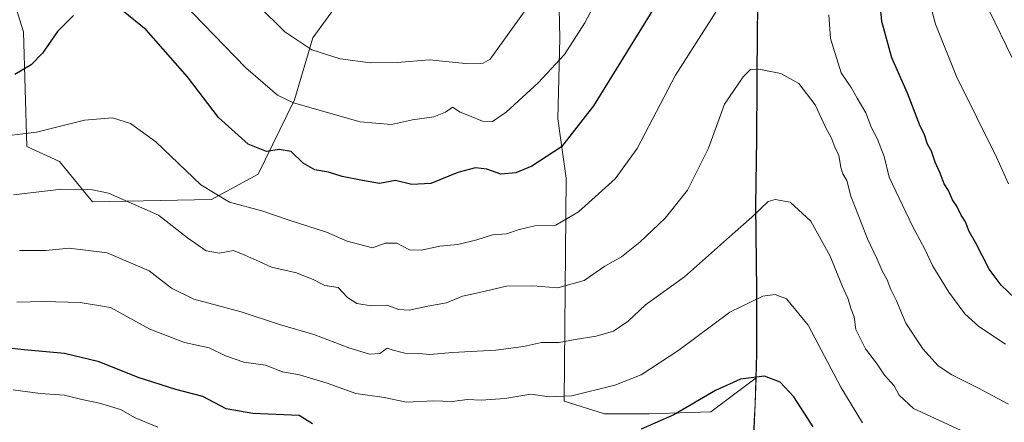
# Model space of a CAD drawing. Units: metres. Extents: x 624878 to 628342, y 4708734 to 4711109.
# Drawn here: x 625916 to 626160, y 4710420 to 4710520 of the extents above; entities that cross this region are included whole.
import ezdxf

# ---------------------------------------------------------------- set-up
doc = ezdxf.new("R2010")
doc.units = ezdxf.units.M
doc.header["$MEASUREMENT"] = 0
for name, color, linetype, lineweight in [('Arbolado forestal CxS', 92, 'Continuous', 0), ('Curva de nivel maestra', 30, 'Continuous', 30), ('Curva de nivel normal', 30, 'Continuous', 0), ('Matorral CxS', 135, 'Continuous', 0), ('Municipio', 91, 'Continuous', 13), ('Municipio CxS', 4, 'Continuous', 0)]:
    doc.layers.add(name, color=color, linetype=linetype, lineweight=lineweight)

msp = doc.modelspace()

# ---------------------------------------------------------------- linework, layer by layer
at = {"layer": 'Arbolado forestal CxS', "color": 92, "linetype": 'Continuous', "lineweight": 0}
for points in [[(625891.7471000003, 4710635.376700001, 627.1140000000014), (625921.2569000004, 4710643.285700001, 636.9465000000055), (625937.5931000002, 4710659.102700001, 635.1040999999968), (625949.5711000003, 4710670.900900001, 628.0155999999988), (625963.7723000003, 4710689.024900001, 614.9903000000049), (625974.2785, 4710701.9779, 609.5574999999953), (625987.0571, 4710690.6809, 614.517399999997), (626000.2977, 4710671.755899999, 621.686799999996), (626013.5373000001, 4710656.615900001, 627.3377999999939), (626019.2109000003, 4710632.012900001, 634.1502000000038), (626017.3192999996, 4710601.732899999, 638.4152000000031), (626007.8607000001, 4710567.6679, 647.0945000000065), (626013.1281000003, 4710535.8959, 655.6266000000032), (625998.5340999998, 4710528.9669, 658.3997999999992), (625988.6759000003, 4710515.392899999, 663.7692999999999), (625984.1398999998, 4710500.0427, 669.2814000000071), (625975.1804999998, 4710481.5887, 676.8466000000044), (625963.5855, 4710475.261700001, 680.5853999999963), (625934.0719, 4710474.7349, 685.3644999999962), (625925.8400999998, 4710484.721700001, 681.9161000000023), (625917.7333000004, 4710488.4429, 680.1977999999945), (625916.8976999996, 4710516.885700001, 672.3396999999968), (625913.4159000004, 4710528.307700001, 668.0359999999928)], [(625913.4159000004, 4710528.307700001, 668.0359999999928), (625916.8976999996, 4710516.885700001, 672.3396999999968), (625917.7333000004, 4710488.4429, 680.1977999999945), (625925.8400999998, 4710484.721700001, 681.9161000000023), (625934.0719, 4710474.7349, 685.3644999999962), (625963.5855, 4710475.261700001, 680.5853999999963), (625975.1804999998, 4710481.5887, 676.8466000000044), (625984.1398999998, 4710500.0427, 669.2814000000071), (625988.6759000003, 4710515.392899999, 663.7692999999999), (625998.5340999998, 4710528.9669, 658.3997999999992), (626013.1281000003, 4710535.8959, 655.6266000000032), (626048.4391000001, 4710554.3499, 659.059699999998), (626049.4929000001, 4710537.4779, 662.8561000000045), (626050.0195000004, 4710515.332900001, 667.997199999998), (626049.4923, 4710495.297900001, 672.5433000000048), (626051.5997000001, 4710480.5349, 676.5770000000048), (626051.0719, 4710425.172900001, 694.7569999999978), (626061.0856999997, 4710422.0099, 696.4805999999953), (626072.1535, 4710422.0099, 697.5963000000047), (626087.4375, 4710422.536900001, 700.4274000000005), (626098.6665000003, 4710431.014900001, 699.6462999999932), (626098.4864999996, 4710424.334899999, 701.5261000000029), (626098.0862999996, 4710416.444900001, 704.2228999999934)], [(626098.6665000003, 4710431.014900001, 699.6462999999932), (626087.4375, 4710422.536900001, 700.4274000000005), (626072.1535, 4710422.0099, 697.5963000000047), (626061.0856999997, 4710422.0099, 696.4805999999953), (626051.0719, 4710425.172900001, 694.7569999999978), (626051.5997000001, 4710480.5349, 676.5770000000048), (626049.4923, 4710495.297900001, 672.5433000000048), (626050.0195000004, 4710515.332900001, 667.997199999998), (626049.4929000001, 4710537.4779, 662.8561000000045), (626048.4391000001, 4710554.3499, 659.059699999998), (626013.1281000003, 4710535.8959, 655.6266000000032)], [(626098.0862999996, 4710416.444900001, 704.2228999999934), (626098.4864999996, 4710424.334899999, 701.5261000000029), (626098.6665000003, 4710431.014900001, 699.6462999999932), (626098.8267000001, 4710437.0549, 698.1754999999976), (626098.8668999998, 4710452.444900001, 693.7639000000054), (626098.8668999998, 4710452.684900001, 693.6987999999983), (626098.5773, 4710473.8049, 689.0446999999986), (626098.8674999997, 4710490.4649, 687.2051000000065), (626098.9981000006, 4710517.8049, 682.1900000000023), (626099.5484999996, 4710543.1249, 678.8264999999956)], [(626099.5484999996, 4710543.1249, 678.8264999999956), (626098.9981000006, 4710517.8049, 682.1900000000023), (626098.8674999997, 4710490.4649, 687.2051000000065), (626098.5773, 4710473.8049, 689.0446999999986), (626098.8668999998, 4710452.684900001, 693.6987999999983), (626098.8668999998, 4710452.444900001, 693.7639000000054), (626098.8267000001, 4710437.0549, 698.1754999999976), (626098.6665000003, 4710431.014900001, 699.6462999999932)], [(626013.1281000003, 4710535.8959, 655.6266000000032), (625998.5340999998, 4710528.9669, 658.3997999999992), (625988.6759000003, 4710515.392899999, 663.7692999999999), (625984.1398999998, 4710500.0427, 669.2814000000071), (625975.1804999998, 4710481.5887, 676.8466000000044), (625963.5855, 4710475.261700001, 680.5853999999963), (625934.0719, 4710474.7349, 685.3644999999962), (625925.8400999998, 4710484.721700001, 681.9161000000023), (625917.7333000004, 4710488.4429, 680.1977999999945), (625916.8976999996, 4710516.885700001, 672.3396999999968), (625913.4159000004, 4710528.307700001, 668.0359999999928)], [(626013.1281000003, 4710535.8959, 655.6266000000032), (625998.5340999998, 4710528.9669, 658.3997999999992), (625988.6759000003, 4710515.392899999, 663.7692999999999), (625984.1398999998, 4710500.0427, 669.2814000000071), (625975.1804999998, 4710481.5887, 676.8466000000044), (625963.5855, 4710475.261700001, 680.5853999999963), (625934.0719, 4710474.7349, 685.3644999999962), (625925.8400999998, 4710484.721700001, 681.9161000000023), (625917.7333000004, 4710488.4429, 680.1977999999945), (625916.8976999996, 4710516.885700001, 672.3396999999968), (625913.4159000004, 4710528.307700001, 668.0359999999928)], [(626098.6665000003, 4710431.014900001, 699.6462999999932), (626098.4864999996, 4710424.334899999, 701.5261000000029), (626098.0862999996, 4710416.444900001, 704.2228999999934), (626095.4858999997, 4710392.8849, 712.306500000006), (626092.6557, 4710376.9549, 718.0559999999969), (626090.5455, 4710363.824899999, 724.8004999999977), (626088.8951000003, 4710344.9849, 734.6290000000009), (626088.6957, 4710334.3827, 741.2437999999966)], [(626098.6665000003, 4710431.014900001, 699.6462999999932), (626098.4864999996, 4710424.334899999, 701.5261000000029), (626098.0862999996, 4710416.444900001, 704.2228999999934), (626095.4858999997, 4710392.8849, 712.306500000006), (626092.6557, 4710376.9549, 718.0559999999969), (626090.5455, 4710363.824899999, 724.8004999999977), (626088.8951000003, 4710344.9849, 734.6290000000009), (626088.6957, 4710334.3827, 741.2437999999966)]]:
    msp.add_polyline3d(points, dxfattribs=at)
at = {"layer": 'Curva de nivel maestra', "color": 30, "linetype": 'Continuous', "lineweight": 30, "flags": 128}
for points, elevation in [([(626074.1600000003, 4710524.140100001), (626058.3200000003, 4710498.5101), (626050.4199999999, 4710488.380100001), (626043.0300000003, 4710483.5701), (626039.0800000001, 4710481.860099999), (626035.3700000001, 4710481.5701), (626031.8399999999, 4710482.780099999), (626029.04, 4710483.170100001), (626024.6600000003, 4710481.9901), (626018, 4710479.290100001), (626013.3099999997, 4710478.9801), (626009.25, 4710480.0001), (626005.2800000003, 4710479.2601), (626001.0099999999, 4710479.970100001), (625995.9800000006, 4710480.960100001), (625992.5999999996, 4710482.040100001), (625989.2100000001, 4710482.6501), (625986.3399999999, 4710484.290100001), (625983.3600000005, 4710487.1801), (625980.4000000004, 4710487.690099999), (625977.1799999997, 4710487.1801), (625972.6600000003, 4710489.0101), (625965.3200000003, 4710495.640100001), (625957.6399999997, 4710505.720100001), (625947.3399999999, 4710517.450099999), (625941.7000000002, 4710522.040100001)], 675), ([(626162.9100000003, 4710450.720100001), (626159.5099999999, 4710453.9801), (626156.5, 4710457.970100001), (626153.0999999996, 4710464.5601), (626151.5, 4710467.300100001), (626150.6100000005, 4710469.7501), (626149.5700000003, 4710471.370100001), (626148.5099999999, 4710473.640100001), (626147.3799999999, 4710475.170100001), (626146.4100000003, 4710477.550100001), (626145.3099999997, 4710479.1601), (626144.3799999999, 4710481.840100001), (626143.1200000001, 4710484.5701), (626142.1799999997, 4710487.290100001), (626141.2199999997, 4710489.0101), (626140.3799999999, 4710491.550100001), (626139.3600000005, 4710493.5001), (626136.2100000001, 4710501.6601), (626132.3499999996, 4710510.470100001), (626129.8700000001, 4710519.4801), (626129.3099999997, 4710525.7601)], 675), ([(625929.3300000001, 4710520.960100001), (625925.3300000001, 4710516.960100001), (625921.6299999999, 4710511.600099999), (625918.8499999996, 4710508.720100001), (625914.7800000003, 4710506.3301)], 675), ([(625988.6299999999, 4710419.550100001), (625985.3300000001, 4710421.6501), (625973.8200000003, 4710422.1601), (625967.2000000002, 4710423.3201), (625961.4199999999, 4710426.360099999), (625954.6900000004, 4710428.0701), (625945.3399999999, 4710431.0601), (625935.7300000006, 4710434.9801), (625927.0899999999, 4710436.9901), (625917.0800000001, 4710437.9001), (625909.1799999997, 4710438.7501)], 700), ([(626112.8600000005, 4710418.780099999), (626108.0599999997, 4710426.2301), (626104.6399999997, 4710429.950099999), (626100.7400000002, 4710431.4001), (626094.8200000003, 4710430.630100001), (626088.6100000005, 4710427.8201), (626078.25, 4710421.7601), (626070.1299999999, 4710418.220100001)], 700)]:
    msp.add_lwpolyline(points, dxfattribs=dict(at, elevation=elevation))
at = {"layer": 'Curva de nivel normal', "color": 30, "linetype": 'Continuous', "lineweight": 0, "flags": 128}
for points, elevation in [([(626061.0599999997, 4710528.440099999), (626056.2300000006, 4710519.1501), (626051.1399999997, 4710511.290100001), (626044.6500000004, 4710504.2601), (626036.6500000004, 4710496.960100001), (626033.2699999996, 4710494.6801), (626030.79, 4710494.770099999), (626027.5899999999, 4710496.040100001), (626025.2300000006, 4710496.960100001), (626023.3799999999, 4710498.2401), (626021.6100000005, 4710496.970100001), (626018.7300000006, 4710495.8301), (626013.4699999997, 4710495.0701), (626008.2300000006, 4710493.880100001), (626000.4699999997, 4710494.540100001), (625983.9500000002, 4710499.280099999), (625979.9100000003, 4710501.190099999), (625972.0800000001, 4710507.960100001), (625953.6799999997, 4710527.130100001)], 670), ([(626161.3300000001, 4710479.130100001), (626158.3200000003, 4710485.780099999), (626148.3899999997, 4710505.840100001), (626143.1600000003, 4710518.860099999), (626141.2300000006, 4710526.340100001)], 670), ([(626089.54, 4710523.1601), (626078.7100000001, 4710506.1801), (626069.1799999997, 4710487.9301), (626063.7400000002, 4710480.420100001), (626054.6500000004, 4710472.210100001), (626049.0199999996, 4710468.9001), (626043.79, 4710468.700099999), (626039.6299999999, 4710467.770099999), (626036.7400000002, 4710466.710100001), (626033.3200000003, 4710466.470100001), (626029.4199999999, 4710465.220100001), (626024.6699999999, 4710464.120100001), (626020.2400000002, 4710463.690099999), (626015.5700000003, 4710462.690099999), (626012.6799999997, 4710462.8101), (626009.5300000003, 4710464.420100001), (626006.6900000004, 4710464.440099999), (626003.5199999996, 4710463.2501), (625997.2699999996, 4710464.9301), (625992.0800000001, 4710467.140100001), (625982.6200000001, 4710470.190099999), (625976.04, 4710472.4301), (625968.04, 4710474.600099999), (625960.9600000001, 4710478.890100001), (625949.7800000003, 4710489.620100001), (625943.4699999997, 4710494.1801), (625939, 4710495.5601), (625932.0999999996, 4710494.950099999), (625920.1500000004, 4710491.9801), (625909.25, 4710490.6801)], 680), ([(626041.79, 4710522.770099999), (626032.6699999999, 4710510.100099999), (626030.9299999997, 4710509.1601), (626026.5599999997, 4710509.020099999), (626017.6600000003, 4710509.9301), (626009.6600000003, 4710509.300100001), (626003, 4710509.190099999), (625995.5300000003, 4710510.2501), (625988.4500000002, 4710512.470100001), (625981.7599999999, 4710516.9301), (625975.2400000002, 4710523.360099999)], 665), ([(626162.2000000002, 4710510.4801), (626156.4900000002, 4710522.220100001)], 665), ([(626160.5599999997, 4710439.360099999), (626153.9600000001, 4710443.770099999), (626150.4199999999, 4710446.890100001), (626146.4900000002, 4710452.300100001), (626142.5499999998, 4710458.6801), (626140.5700000003, 4710462.960100001), (626137.4400000004, 4710468.620100001), (626131.7000000002, 4710480.8201), (626130.4199999999, 4710485.960100001), (626128.8300000001, 4710490.300100001), (626127.3200000003, 4710493.050100001), (626125.9000000004, 4710496.7601), (626123.7400000002, 4710500.460100001), (626122.2999999998, 4710503.110099999), (626119.7800000003, 4710506.7601), (626117.1500000004, 4710515.280099999), (626116.6799999997, 4710521.1601)], 680), ([(626161.3099999997, 4710424.440099999), (626153.7199999997, 4710428.520099999), (626147.25, 4710431.720100001), (626143.8200000003, 4710433.950099999), (626140.0199999996, 4710438.1501), (626135.8099999997, 4710444.600099999), (626133.4699999997, 4710450.1501), (626132.0999999996, 4710452.9001), (626131.1799999997, 4710455.3301), (626129.9500000002, 4710457.520099999), (626128.6600000003, 4710460.6601), (626126.3099999997, 4710465.5101), (626124.0199999996, 4710471.470100001), (626122.1900000004, 4710476.140100001), (626121.2000000002, 4710479.9801), (626120.2199999997, 4710481.610099999), (626119.6900000004, 4710483.2401), (626119.1900000004, 4710486.2601), (626118.2599999999, 4710488.050100001), (626117.4100000003, 4710490.520099999), (626116.0999999996, 4710492.880100001), (626113.2999999998, 4710498.7501), (626109.2800000003, 4710504.0601), (626104.79, 4710506.5701), (626099.3399999999, 4710507.620100001), (626097.3200000003, 4710507.600099999), (626095.4800000006, 4710505.780099999), (626090.8600000005, 4710498.9901), (626086.8799999999, 4710487.9901), (626081.7000000002, 4710477.620100001), (626076.1299999999, 4710470.6601), (626069.8399999999, 4710464.6501), (626065.3200000003, 4710461.0701), (626061.1699999999, 4710458.7301), (626056.0499999998, 4710455.1801), (626049.5, 4710453.3101), (626043.3200000003, 4710453.8301), (626036.7800000003, 4710453.790100001), (626029.3300000001, 4710452.040100001), (626025.8300000001, 4710451.280099999), (626021.8399999999, 4710449.6501), (626017.2000000002, 4710448.7601), (626012.6100000005, 4710447.7601), (626010.0599999997, 4710447.960100001), (626007.1100000005, 4710449.030099999), (626003.1699999999, 4710448.850099999), (625999.6200000001, 4710449.4801), (625997.3300000001, 4710450.940099999), (625995, 4710453.380100001), (625991.6600000003, 4710453.9001), (625989, 4710455.290100001), (625984.6600000003, 4710457.0701), (625978.4800000006, 4710458.5001), (625975.5899999999, 4710459.790100001), (625971.8099999997, 4710461.4901), (625969, 4710462.630100001), (625965.5499999998, 4710461.940099999), (625962.29, 4710462.540100001), (625957.6399999997, 4710465.7601), (625950.4000000004, 4710471.360099999), (625938, 4710476.840100001), (625934.0300000003, 4710477.700099999), (625926.3700000001, 4710477.870100001), (625914.4600000001, 4710476.4001)], 685), ([(626151.5300000003, 4710417.0001), (626137.7100000001, 4710423.380100001), (626134.2000000002, 4710426.640100001), (626132.9199999999, 4710428.960100001), (626130.5199999996, 4710431.6501), (626128.5199999996, 4710434.600099999), (626125.8099999997, 4710438.170100001), (626124.54, 4710440.710100001), (626123.4299999997, 4710443.0001), (626122.9699999997, 4710446.100099999), (626122.25, 4710448.050100001), (626121.4400000004, 4710450.7401), (626120.0300000003, 4710453.840100001), (626117.04, 4710461.210100001), (626112.2199999997, 4710469.880100001), (626107.1200000001, 4710474.610099999), (626103.4100000003, 4710475.290100001), (626101.6500000004, 4710474.780099999), (626097.5899999999, 4710470.920100001), (626092.8600000005, 4710466.690099999), (626080.9199999999, 4710456.110099999), (626071.2199999997, 4710449.110099999), (626066.9100000003, 4710445.050100001), (626063.2699999996, 4710442.600099999), (626058.9900000002, 4710441.3201), (626053.7699999996, 4710440.540100001), (626049.79, 4710439.780099999), (626045.4199999999, 4710439.780099999), (626040.9400000004, 4710438.780099999), (626034.0800000001, 4710437.8201), (626023.4000000004, 4710437.290100001), (626017.7599999999, 4710436.7601), (626015, 4710437.020099999), (626011.5, 4710437.090100001), (626008.6699999999, 4710437.8201), (626007.1600000003, 4710438.3201), (626005.3200000003, 4710437.020099999), (626002.8099999997, 4710436.9001), (625997.6799999997, 4710438.470100001), (625988.9600000001, 4710441.7401), (625980.4800000006, 4710444.2601), (625970.9600000001, 4710447.4101), (625959.1699999999, 4710450.540100001), (625953.6100000005, 4710453.220100001), (625948.0700000003, 4710457.5601), (625937.6600000003, 4710462.040100001), (625928.2800000003, 4710463.1601), (625922.4800000006, 4710462.630100001), (625915.9600000001, 4710462.5801)], 690), ([(626125.1100000005, 4710419.850099999), (626119.7300000006, 4710428.630100001), (626111.5599999997, 4710444.100099999), (626106.1799999997, 4710450.5801), (626103.4000000004, 4710451.700099999), (626100.3200000003, 4710451.2601), (626092.2000000002, 4710447.270099999), (626079.5, 4710437.8201), (626070.2000000002, 4710431.7401), (626063.6500000004, 4710429.170100001), (626052.9900000002, 4710426.550100001), (626047.3200000003, 4710426.280099999), (626042.7999999998, 4710426.890100001), (626036.3200000003, 4710425.880100001), (626030.4900000002, 4710425.460100001), (626027.0800000001, 4710425.5801), (626023.3099999997, 4710425.090100001), (626018.6600000003, 4710425.3101), (626011.9400000004, 4710424.940099999), (626006.4199999999, 4710426.130100001), (625999.3399999999, 4710427.130100001), (625992.25, 4710429.700099999), (625985.3700000001, 4710431.710100001), (625981.2100000001, 4710432.5101), (625977, 4710434.120100001), (625971.5999999996, 4710434.850099999), (625967.0800000001, 4710436.4901), (625962.9900000002, 4710438.440099999), (625956.8399999999, 4710439.720100001), (625948.25, 4710443.0801), (625938.5, 4710448.460100001), (625930.9900000002, 4710449.710100001), (625922, 4710449.9801), (625915.2999999998, 4710449.7401)], 695), ([(625950.2800000003, 4710418.7301), (625944.6399999997, 4710421.0801), (625940.9600000001, 4710423.0801), (625935.8300000001, 4710424.710100001), (625931.3899999997, 4710425.590100001), (625927.1200000001, 4710426.6801), (625921.0499999998, 4710427.090100001), (625914.3399999999, 4710428.040100001)], 705)]:
    msp.add_lwpolyline(points, dxfattribs=dict(at, elevation=elevation))
at = {"layer": 'Matorral CxS', "color": 135, "linetype": 'Continuous', "lineweight": 0}
for points in [[(626098.6665000003, 4710431.014900001, 699.6462999999932), (626087.4375, 4710422.536900001, 700.4274000000005), (626072.1535, 4710422.0099, 697.5963000000047), (626061.0856999997, 4710422.0099, 696.4805999999953), (626051.0719, 4710425.172900001, 694.7569999999978), (626051.5997000001, 4710480.5349, 676.5770000000048), (626049.4923, 4710495.297900001, 672.5433000000048), (626050.0195000004, 4710515.332900001, 667.997199999998), (626049.4929000001, 4710537.4779, 662.8561000000045), (626048.4391000001, 4710554.3499, 659.059699999998), (626013.1281000003, 4710535.8959, 655.6266000000032)], [(626099.5484999996, 4710543.1249, 678.8264999999956), (626098.9981000006, 4710517.8049, 682.1900000000023), (626098.8674999997, 4710490.4649, 687.2051000000065), (626098.5773, 4710473.8049, 689.0446999999986), (626098.8668999998, 4710452.684900001, 693.6987999999983), (626098.8668999998, 4710452.444900001, 693.7639000000054), (626098.8267000001, 4710437.0549, 698.1754999999976), (626098.6665000003, 4710431.014900001, 699.6462999999932), (626087.4375, 4710422.536900001, 700.4274000000005), (626072.1535, 4710422.0099, 697.5963000000047), (626061.0856999997, 4710422.0099, 696.4805999999953), (626051.0719, 4710425.172900001, 694.7569999999978), (626051.5997000001, 4710480.5349, 676.5770000000048), (626049.4923, 4710495.297900001, 672.5433000000048), (626050.0195000004, 4710515.332900001, 667.997199999998), (626049.4929000001, 4710537.4779, 662.8561000000045)], [(626099.5484999996, 4710543.1249, 678.8264999999956), (626098.9981000006, 4710517.8049, 682.1900000000023), (626098.8674999997, 4710490.4649, 687.2051000000065), (626098.5773, 4710473.8049, 689.0446999999986), (626098.8668999998, 4710452.684900001, 693.6987999999983), (626098.8668999998, 4710452.444900001, 693.7639000000054), (626098.8267000001, 4710437.0549, 698.1754999999976), (626098.6665000003, 4710431.014900001, 699.6462999999932)]]:
    msp.add_polyline3d(points, dxfattribs=at)
at = {"layer": 'Municipio', "color": 91, "linetype": 'Continuous', "lineweight": 13, "flags": 128}
msp.add_lwpolyline([(626099.4930000016, 4710543.118999999), (626098.9460000005, 4710517.806000002), (626098.8100000013, 4710490.463999999), (626098.5270000012, 4710473.802), (626098.814000001, 4710452.679000001), (626098.8170000018, 4710452.441000001), (626098.7720000009, 4710437.054999998), (626098.4370000019, 4710424.334000001), (626098.2330000009, 4710420.334), (626098.0350000019, 4710416.443000002)], dxfattribs=at)
msp.add_lwpolyline([(626099.4930000016, 4710543.118999999), (626098.9460000005, 4710517.806000002), (626098.8100000013, 4710490.463999999), (626098.5270000012, 4710473.802), (626098.814000001, 4710452.679000001), (626098.8170000018, 4710452.441000001), (626098.7720000009, 4710437.054999998), (626098.4370000019, 4710424.334000001), (626098.2330000009, 4710420.334), (626098.0350000019, 4710416.443000002)], dxfattribs=at)
at = {"layer": 'Municipio CxS', "color": 4, "linetype": 'Continuous', "lineweight": 0, "flags": 128}
for points in [[(626098.0350000013, 4710416.443000001), (626098.2330000005, 4710420.334000001), (626098.436999999, 4710424.334), (626098.7720000005, 4710437.054999999), (626098.8169999989, 4710452.440999999), (626098.8140000004, 4710452.679000001), (626098.5270000006, 4710473.801999999), (626098.8099999985, 4710490.464000001), (626098.9459999999, 4710517.806000001), (626099.4929999989, 4710543.119)], [(626099.4929999989, 4710543.119), (626098.9459999999, 4710517.806000001), (626098.8099999985, 4710490.464000001), (626098.5270000006, 4710473.801999999), (626098.8140000004, 4710452.679000001), (626098.8169999989, 4710452.440999999), (626098.7720000005, 4710437.054999999), (626098.436999999, 4710424.334), (626098.2330000005, 4710420.334000001), (626098.0350000013, 4710416.443000001)]]:
    msp.add_lwpolyline(points, dxfattribs=at)

doc.saveas('drawing.dxf')
